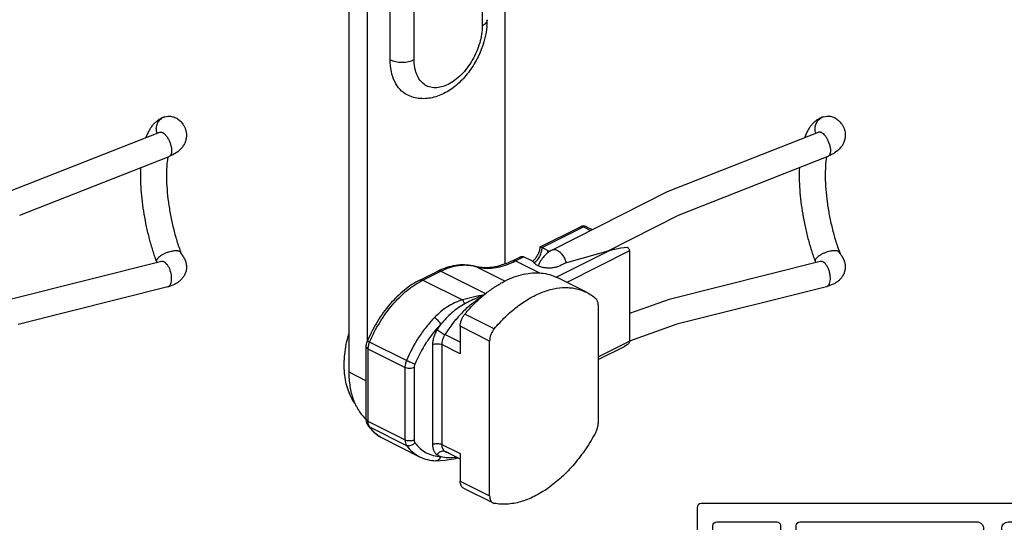
# Model space of a CAD drawing. Units: millimetres. Extents: x 286 to 706, y 53 to 350.
# Drawn here: x 559 to 634, y 154 to 192 of the extents above; entities that cross this region are included whole.
import ezdxf

# ---------------------------------------------------------------- set-up
doc = ezdxf.new("R2010")
doc.units = ezdxf.units.MM

# ---------------------------------------------------------------- blocks, each defined once
blk = doc.blocks.new('A$C27CE7B48')
for points in [[(23.7, 32.999), (26.5, 32.999, 0.414214), (27, 33.499), (27, 43.099, 0.414214), (26.5, 43.599), (23.9, 43.599, 0.414214), (23.4, 43.099), (23.4, 40.299, -0.525874), (22.993, 40.019), (22, 40.399), (22, 44.699, -0.414214), (22.3, 44.999), (66.699, 44.999, -0.414213), (66.999, 44.699), (66.999, 40.299, -0.603122), (66.53, 40.051), (64.63, 41.351, -0.247566), (64.499, 41.599, -0.414214), (64.799, 41.899), (65.499, 41.899, 0.414214), (65.799, 42.199), (65.799, 43.299, 0.414213), (65.499, 43.599), (60.899, 43.599, 0.414214), (60.599, 43.299), (60.599, 42.199, 0.414213), (60.899, 41.899), (61.599, 41.899, -0.737396), (61.768, 41.351), (59.868, 40.051, -0.151148), (59.699, 39.999), (58.099, 39.999, -1), (58.099, 41.399), (59.099, 41.399, 0.414214), (59.399, 41.699), (59.399, 43.299, 0.414213), (59.099, 43.599), (45.5, 43.599, 0.414214), (45, 43.099), (45, 40.399), (44.007, 40.019, -0.525872), (43.6, 40.299), (43.6, 43.099, 0.414213), (43.1, 43.599), (40.5, 43.599, 0.414214), (40, 43.099), (40, 33.499, 0.414213), (40.5, 32.999), (43.3, 32.999, 0.414213), (43.6, 33.299), (43.6, 34.206, -0.525872), (44.007, 34.486), (45, 34.106), (45, 30.397), (44.007, 30.017, -0.525872), (43.6, 30.297), (43.6, 31.199, 0.414213), (43.3, 31.499), (40.5, 31.499, 0.414214), (40, 30.999), (40, 14, 0.414213), (40.5, 13.5), (43.3, 13.5, 0.414213), (43.6, 13.8), (43.6, 14.707, -0.525872), (44.007, 14.987), (45, 14.607), (45, 10.898), (44.007, 10.518, -0.525872), (43.6, 10.798), (43.6, 11.7, 0.414213), (43.3, 12), (40.5, 12, 0.414214), (40, 11.5), (40, 1.9, 0.414214), (40.5, 1.4), (43.1, 1.4, 0.414214), (43.6, 1.9), (43.6, 4.7, -0.525874), (44.007, 4.98), (45, 4.6), (45, 0.3, -0.414214), (44.7, 0), (0.3, 0, -0.414214), (0, 0.3), (0, 4.7, -0.603122), (0.469, 4.948), (2.369, 3.648, -0.247566), (2.5, 3.4, -0.414214), (2.2, 3.1), (1.5, 3.1, 0.414214), (1.2, 2.8), (1.2, 1.7, 0.414214), (1.5, 1.4), (6.1, 1.4, 0.414213), (6.4, 1.7), (6.4, 2.8, 0.414213), (6.1, 3.1), (5.4, 3.1, -0.737396), (5.231, 3.648), (7.131, 4.948, -0.151148), (7.3, 5), (8.9, 5, -1), (8.9, 3.6), (7.9, 3.6, 0.414214), (7.6, 3.3), (7.6, 1.7, 0.414214), (7.9, 1.4), (21.5, 1.4, 0.414214), (22, 1.9), (22, 4.6), (22.993, 4.98, -0.525872), (23.4, 4.7), (23.4, 1.9, 0.414214), (23.9, 1.4), (26.5, 1.4, 0.414214), (27, 1.9), (27, 11.5, 0.414213), (26.5, 12), (23.7, 12, 0.414213), (23.4, 11.7), (23.4, 10.793, -0.525872), (22.993, 10.513), (22, 10.893), (22, 14.602), (22.993, 14.982, -0.525872), (23.4, 14.702), (23.4, 13.8, 0.414214), (23.7, 13.5), (26.5, 13.5, 0.414213), (27, 14), (27, 30.999, 0.414213), (26.5, 31.499), (23.7, 31.499, 0.414213), (23.4, 31.199), (23.4, 30.292, -0.525872), (22.993, 30.012), (22, 30.392), (22, 34.101), (22.993, 34.481, -0.525872), (23.4, 34.201), (23.4, 33.299, 0.414214)], [(28.6, 43.599, 0.414214), (28.3, 43.299), (28.3, 1.7, 0.414214), (28.6, 1.4), (38.4, 1.4, 0.414214), (38.7, 1.7), (38.7, 43.299, 0.414213), (38.4, 43.599), (38.4, 43.599)]]:
    blk.add_lwpolyline(points, format="xyb", close=True)
for points in [[(43.955, 39.999), (43.9, 39.999)], [(23.045, 5), (23.1, 5)]]:
    blk.add_lwpolyline(points)

msp = doc.modelspace()

# ---------------------------------------------------------------- linework, layer by layer
for p, q in [((595.887, 173.552), (595.887, 274.597)), ((583.866, 273.492), (583.866, 165.239)), ((585.28, 272.785), (585.28, 167.575)), ((587.048, 189.231), (587.048, 249.853)), ((557.736, 179.103), (569.341, 183.663)), ((608.356, 179.115), (619.961, 183.675)), ((558.577, 177.286), (570.072, 181.801)), ((609.196, 177.298), (620.692, 181.814)), ((599.507, 174.624), (608.356, 179.115)), ((603.734, 174.527), (609.196, 177.299)), ((598.568, 174.845), (601.674, 176.398)), ((602.121, 176.398), (602.564, 176.176)), ((599.143, 174.579), (598.715, 174.793)), ((596.448, 173.785), (597.001, 174.061)), ((597.973, 173.75), (597.301, 174.086)), ((600.627, 173.639), (603.984, 174.599)), ((605.433, 174.536), (605.433, 167.608)), ((569.463, 173.719), (557.853, 170.804)), ((620.083, 173.732), (608.472, 170.816)), ((589.332, 172.305), (590.714, 172.996)), ((569.95, 171.779), (558.46, 168.897)), ((602.13, 171.361), (599.867, 172.492)), ((620.57, 171.792), (609.08, 168.909)), ((603.029, 170.389), (603.029, 161.29)), ((608.472, 170.816), (605.433, 169.736)), ((592.422, 168.749), (592.422, 166.633)), ((609.08, 168.909), (605.431, 167.613)), ((594.685, 155.718), (594.685, 167.618)), ((603.029, 166.201), (605.041, 167.207)), ((605.254, 167.32), (605.044, 167.208)), ((585.205, 161.605), (585.205, 167.175)), ((586.47, 160.144), (589.299, 158.73)), ((592.422, 158.55), (591.387, 159.067)), ((592.422, 158.965), (592.422, 156.849)), ((590.561, 158.417), (590.561, 158.417)), ((592.682, 156.308), (594.945, 155.177)), ((594.945, 155.177), (595.043, 155.144))]:
    msp.add_line(p, q)
at = {"color": 9}
for p, q in [((594.119, 252.469), (594.119, 191.847)), ((588.887, 189.231), (588.887, 249.853)), ((598.715, 174.793), (601.897, 176.384)), ((601.897, 176.384), (602.439, 176.113)), ((596.671, 173.771), (597.301, 174.086)), ((603.984, 174.599), (599.814, 172.514)), ((605.433, 174.536), (600.606, 172.123)), ((595.855, 172.216), (593.593, 173.347)), ((596.671, 173.771), (598.515, 172.849)), ((589.556, 172.291), (590.937, 172.982)), ((590.937, 172.982), (594.379, 171.261)), ((589.556, 172.291), (592.592, 170.773)), ((595.043, 168.55), (592.78, 169.681)), ((594.685, 167.618), (592.422, 168.749)), ((592.422, 167.523), (591.248, 168.11)), ((588.294, 166.113), (585.465, 167.528)), ((590.301, 167.34), (590.301, 159.672)), ((592.422, 166.633), (591.008, 167.34)), ((591.008, 167.34), (591.008, 159.672)), ((603.029, 166.406), (605.433, 167.608)), ((588.18, 165.584), (585.351, 166.998)), ((585.351, 161.428), (585.351, 166.998)), ((583.866, 165.239), (585.205, 164.569)), ((588.18, 165.584), (588.18, 160.014)), ((588.887, 165.584), (588.887, 160.014)), ((588.18, 160.014), (585.351, 161.428)), ((585.465, 161.013), (588.294, 159.599)), ((586.47, 160.144), (586.47, 160.144)), ((591.008, 159.672), (592.422, 158.965)), ((591.248, 159.142), (592.422, 158.555)), ((591.248, 159.142), (591.38, 159.071)), ((591.38, 159.071), (591.387, 159.067)), ((589.299, 158.73), (589.299, 158.73)), ((592.422, 156.849), (594.685, 155.718))]:
    msp.add_line(p, q, dxfattribs=at)
msp.add_lwpolyline([(590.561, 158.417), (591.277, 158.453), (592.051, 158.597), (592.232, 158.644)])
for centre, radius, start, end in [((589.061, 192.309), 5.439, 354.81988, 359.97481), ((601.898, 175.95), 0.501, 90.10599, 116.55063), ((601.897, 175.951), 0.5, 81.96187, 90.09243), ((601.896, 175.947), 0.504, 63.49885, 81.89399), ((597.167, 174.989), 1.403, 351.38084, 353.72074), ((572.15, 174.834), 3.271, 200.29852, 201.59665), ((597.105, 174.738), 1.342, 311.69129, 313.81957), ((622.77, 174.847), 3.271, 200.29852, 201.59665), ((593.191, 168.043), 5.538, 114.43762, 116.56921), ((587.183, 163.847), 2.998, 228.29556, 228.62335), ((588.134, 163.111), 3.426, 215.8495, 218.21496)]:
    msp.add_arc(centre, radius, start, end)
for centre, radius, start, end in [((569.99, 183.984), 0.895, 107.69134, 120.59922), ((620.609, 183.996), 0.895, 107.69134, 120.59922), ((608.296, 174.589), 9.153, 180.06296, 181.25263), ((593.868, 179.375), 6.267, 294.6851, 296.57574), ((597.536, 174.48), 1.023, 303.94632, 307.86268), ((600.482, 162.276), 11.625, 145.2451, 147.65909), ((587.629, 162.462), 2.591, 239.00469, 243.43291), ((592.053, 161.283), 2.78, 239.93499, 246.19529)]:
    msp.add_arc(centre, radius, start, end, dxfattribs=at)
for points, knots in [([(594.5, 192.307), (594.5, 192.264), (594.481, 192.173), (594.402, 192.048), (594.278, 191.936), (594.176, 191.876), (594.119, 191.847)], [0, 0, 0, 0, 0.206542, 0.434451, 0.697709, 1, 1, 1, 1]), ([(594.119, 191.847), (594.119, 191.401), (593.965, 190.473), (593.408, 189.183), (592.704, 188.236), (592.037, 187.649), (591.528, 187.327), (591.014, 187.126), (590.514, 187.055), (590.046, 187.123), (589.634, 187.332), (589.301, 187.669), (589.105, 188.031), (588.993, 188.361), (588.909, 188.735), (588.887, 189.031), (588.887, 189.231)], [0, 0, 0, 0, 0.141259, 0.293026, 0.441185, 0.509873, 0.573249, 0.630839, 0.68304, 0.731322, 0.778171, 0.82651, 0.878804, 0.906969, 0.936565, 1, 1, 1, 1]), ([(587.048, 189.231), (587.181, 189.165), (587.486, 189.07), (587.967, 189.025), (588.449, 189.07), (588.754, 189.165), (588.887, 189.231)], [0, 0, 0, 0, 0.235399, 0.5, 0.764601, 1, 1, 1, 1]), ([(569.129, 183.58), (569.093, 183.688), (569.055, 183.916), (569.11, 184.255), (569.272, 184.551), (569.441, 184.699), (569.534, 184.754)], [0, 0, 0, 0, 0.255817, 0.508652, 0.756627, 1, 1, 1, 1]), ([(619.749, 183.592), (619.712, 183.7), (619.674, 183.928), (619.73, 184.267), (619.891, 184.563), (620.061, 184.711), (620.154, 184.766)], [0, 0, 0, 0, 0.255817, 0.508652, 0.756627, 1, 1, 1, 1]), ([(569.341, 183.663), (569.36, 183.67), (569.401, 183.679), (569.467, 183.673), (569.536, 183.65), (569.638, 183.592), (569.766, 183.477), (569.907, 183.295), (570.035, 183.074), (570.139, 182.827), (570.214, 182.575), (570.241, 182.404), (570.247, 182.322)], [0, 0, 0, 0, 0.034089, 0.070743, 0.111896, 0.158636, 0.269844, 0.40271, 0.55094, 0.706068, 0.858755, 1, 1, 1, 1]), ([(619.961, 183.675), (619.979, 183.683), (620.021, 183.691), (620.086, 183.686), (620.156, 183.662), (620.258, 183.605), (620.386, 183.49), (620.527, 183.308), (620.654, 183.086), (620.759, 182.84), (620.833, 182.587), (620.861, 182.417), (620.867, 182.334)], [0, 0, 0, 0, 0.034089, 0.070743, 0.111896, 0.158636, 0.269844, 0.40271, 0.55094, 0.706068, 0.858755, 1, 1, 1, 1]), ([(620.867, 182.334), (620.872, 182.272), (620.873, 182.155), (620.849, 182.018), (620.813, 181.929), (620.78, 181.878), (620.74, 181.838), (620.708, 181.82), (620.692, 181.814)], [0, 0, 0, 0, 0.324804, 0.596624, 0.712441, 0.816252, 0.910715, 1, 1, 1, 1]), ([(570.247, 182.322), (570.252, 182.259), (570.253, 182.143), (570.229, 182.005), (570.193, 181.917), (570.16, 181.865), (570.12, 181.826), (570.088, 181.808), (570.072, 181.801)], [0, 0, 0, 0, 0.324804, 0.596624, 0.712441, 0.816252, 0.910715, 1, 1, 1, 1]), ([(601.674, 176.398), (601.686, 176.404), (601.702, 176.41), (601.719, 176.414), (601.723, 176.415)], [0, 0, 0, 0, 0.747177, 1, 1, 1, 1]), ([(601.723, 176.415), (601.751, 176.42), (601.812, 176.419), (601.869, 176.398), (601.897, 176.384)], [0, 0, 0, 0, 0.469219, 1, 1, 1, 1]), ([(602.069, 176.415), (602.042, 176.42), (601.981, 176.418), (601.925, 176.398), (601.897, 176.384)], [0, 0, 0, 0, 0.469606, 1, 1, 1, 1]), ([(602.121, 176.398), (602.109, 176.404), (602.091, 176.41), (602.074, 176.414), (602.069, 176.415)], [0, 0, 0, 0, 0.746903, 1, 1, 1, 1]), ([(598.164, 173.672), (598.246, 173.736), (598.397, 173.891), (598.571, 174.169), (598.685, 174.476), (598.715, 174.69), (598.715, 174.793)], [0, 0, 0, 0, 0.242092, 0.501251, 0.759728, 1, 1, 1, 1]), ([(570.237, 174.507), (570.161, 174.491), (570.008, 174.451), (569.787, 174.37), (569.578, 174.271), (569.394, 174.161), (569.245, 174.044), (569.15, 173.942), (569.101, 173.862), (569.079, 173.807), (569.071, 173.755), (569.076, 173.723), (569.109, 173.631)], [0, 0, 0, 0, 0.155892, 0.316035, 0.472631, 0.618157, 0.746104, 0.851866, 0.89599, 0.934614, 0.968716, 1, 1, 1, 1]), ([(570.99, 174.318), (570.952, 174.412), (570.929, 174.448), (570.876, 174.489), (570.804, 174.519), (570.716, 174.539), (570.612, 174.547), (570.45, 174.544), (570.324, 174.525), (570.237, 174.507)], [0, 0, 0, 0, 0.07509, 0.159023, 0.257672, 0.373684, 0.507455, 0.657914, 1, 1, 1, 1]), ([(599.507, 174.624), (599.534, 174.638), (599.596, 174.657), (599.697, 174.657), (599.804, 174.629), (599.874, 174.596), (599.909, 174.575)], [0, 0, 0, 0, 0.217834, 0.450687, 0.709676, 1, 1, 1, 1]), ([(599.909, 174.575), (599.984, 174.531), (600.131, 174.413), (600.317, 174.186), (600.47, 173.917), (600.542, 173.72), (600.568, 173.62)], [0, 0, 0, 0, 0.22065, 0.471931, 0.738013, 1, 1, 1, 1]), ([(620.857, 174.519), (620.781, 174.503), (620.628, 174.463), (620.407, 174.382), (620.198, 174.284), (620.014, 174.173), (619.864, 174.057), (619.769, 173.955), (619.72, 173.874), (619.699, 173.82), (619.691, 173.768), (619.695, 173.735), (619.729, 173.643)], [0, 0, 0, 0, 0.155892, 0.316035, 0.472631, 0.618157, 0.746104, 0.851866, 0.89599, 0.934614, 0.968716, 1, 1, 1, 1]), ([(621.61, 174.33), (621.572, 174.424), (621.549, 174.46), (621.495, 174.501), (621.424, 174.531), (621.335, 174.551), (621.232, 174.56), (621.07, 174.556), (620.943, 174.537), (620.857, 174.519)], [0, 0, 0, 0, 0.07509, 0.159023, 0.257672, 0.373684, 0.507455, 0.657914, 1, 1, 1, 1]), ([(570.247, 172.318), (570.253, 172.401), (570.25, 172.573), (570.209, 172.831), (570.134, 173.084), (570.029, 173.313), (569.903, 173.504), (569.78, 173.627), (569.678, 173.69), (569.604, 173.719), (569.532, 173.73), (569.485, 173.725), (569.463, 173.719)], [0, 0, 0, 0, 0.140713, 0.290642, 0.441908, 0.586434, 0.71706, 0.828817, 0.87727, 0.921184, 0.96157, 1, 1, 1, 1]), ([(590.937, 172.982), (591.158, 173.092), (591.6, 173.278), (592.275, 173.442), (592.927, 173.479), (593.345, 173.415), (593.593, 173.347)], [0, 0, 0, 0, 0.275637, 0.532252, 0.772239, 1, 1, 1, 1]), ([(593.593, 173.347), (593.81, 173.283), (594.272, 173.201), (594.995, 173.221), (595.745, 173.379), (596.238, 173.568), (596.485, 173.681)], [0, 0, 0, 0, 0.229161, 0.46961, 0.725671, 1, 1, 1, 1]), ([(596.448, 173.785), (596.464, 173.793), (596.498, 173.804), (596.554, 173.807), (596.614, 173.796), (596.652, 173.78), (596.671, 173.771)], [0, 0, 0, 0, 0.227053, 0.464639, 0.72111, 1, 1, 1, 1]), ([(620.867, 172.331), (620.873, 172.413), (620.87, 172.586), (620.829, 172.843), (620.754, 173.096), (620.649, 173.325), (620.523, 173.516), (620.4, 173.639), (620.297, 173.703), (620.224, 173.731), (620.152, 173.742), (620.105, 173.737), (620.083, 173.732)], [0, 0, 0, 0, 0.140713, 0.290642, 0.441908, 0.586434, 0.71706, 0.828817, 0.87727, 0.921184, 0.96157, 1, 1, 1, 1]), ([(590.714, 172.996), (590.729, 173.004), (590.764, 173.016), (590.82, 173.018), (590.879, 173.007), (590.918, 172.992), (590.937, 172.982)], [0, 0, 0, 0, 0.227053, 0.464639, 0.72111, 1, 1, 1, 1]), ([(569.95, 171.779), (569.97, 171.785), (570.01, 171.8), (570.065, 171.838), (570.113, 171.89), (570.171, 171.98), (570.224, 172.125), (570.242, 172.25), (570.247, 172.318)], [0, 0, 0, 0, 0.095508, 0.195153, 0.302366, 0.419515, 0.687353, 1, 1, 1, 1]), ([(585.465, 167.528), (585.686, 168.054), (586.202, 169.062), (587.023, 170.199), (587.763, 170.993), (588.511, 171.664), (589.129, 172.078), (589.556, 172.291)], [0, 0, 0, 0, 0.267443, 0.529124, 0.654907, 0.775864, 1, 1, 1, 1]), ([(589.332, 172.305), (589.348, 172.313), (589.383, 172.325), (589.439, 172.328), (589.498, 172.316), (589.537, 172.301), (589.556, 172.291)], [0, 0, 0, 0, 0.227053, 0.464639, 0.72111, 1, 1, 1, 1]), ([(620.57, 171.792), (620.59, 171.797), (620.63, 171.813), (620.684, 171.851), (620.733, 171.902), (620.791, 171.993), (620.843, 172.137), (620.862, 172.263), (620.867, 172.331)], [0, 0, 0, 0, 0.095508, 0.195153, 0.302366, 0.419515, 0.687353, 1, 1, 1, 1]), ([(594.267, 171.17), (593.986, 171.109), (593.426, 170.985), (592.868, 170.848), (592.592, 170.773)], [0.0039803, 0.0039803, 0.0039803, 0.0039803, 0.5037634, 1, 1, 1, 1]), ([(594.2, 171.117), (594.079, 171.071), (593.591, 170.881), (593.116, 170.659), (592.769, 170.472)], [0, 0, 0, 0, 0.247488, 1, 1, 1, 1]), ([(592.592, 170.773), (592.185, 170.656), (591.398, 170.278), (590.738, 169.718), (590.436, 169.406)], [0, 0, 0, 0, 0.494189, 1, 1, 1, 1]), ([(592.769, 170.472), (592.595, 170.379), (592.257, 170.167), (591.619, 169.667), (591.192, 169.222), (590.931, 168.903)], [0, 0, 0, 0, 0.243705, 0.491092, 1, 1, 1, 1]), ([(594.024, 170.964), (593.76, 170.802), (593.24, 170.429), (592.516, 169.761), (591.841, 168.983), (591.438, 168.41), (591.248, 168.11)], [0, 0, 0, 0, 0.231395, 0.477119, 0.734472, 1, 1, 1, 1]), ([(592.769, 170.472), (592.748, 170.533), (592.71, 170.619), (592.645, 170.717), (592.61, 170.757), (592.592, 170.773)], [0, 0, 0, 0, 0.551104, 0.791852, 1, 1, 1, 1]), ([(590.436, 169.406), (590.215, 169.177), (589.789, 168.688), (589.021, 167.618), (588.552, 166.73), (588.294, 166.113)], [0, 0, 0, 0, 0.242299, 0.491942, 1, 1, 1, 1]), ([(590.931, 168.903), (590.725, 168.69), (590.33, 168.237), (589.619, 167.244), (589.184, 166.421), (588.944, 165.849)], [0, 0, 0, 0, 0.242299, 0.491942, 1, 1, 1, 1]), ([(590.931, 168.903), (590.921, 168.926), (590.896, 168.974), (590.832, 169.071), (590.73, 169.19), (590.591, 169.313), (590.488, 169.38), (590.436, 169.406)], [0, 0, 0, 0, 0.10513, 0.224134, 0.488222, 0.758629, 1, 1, 1, 1]), ([(590.66, 168.495), (590.548, 168.317), (590.414, 168.03), (590.319, 167.633), (590.301, 167.436), (590.301, 167.34)], [0, 0, 0, 0, 0.516447, 0.765675, 1, 1, 1, 1]), ([(590.66, 168.495), (590.698, 168.462), (590.786, 168.393), (590.931, 168.293), (591.088, 168.196), (591.196, 168.136), (591.248, 168.11)], [0, 0, 0, 0, 0.211826, 0.475613, 0.7521, 1, 1, 1, 1]), ([(591.248, 168.11), (591.173, 167.991), (591.057, 167.743), (591.008, 167.471), (591.008, 167.34)], [0, 0, 0, 0, 0.517146, 1, 1, 1, 1]), ([(585.301, 167.633), (585.3, 167.632), (585.302, 167.626), (585.315, 167.613), (585.347, 167.592), (585.399, 167.562), (585.441, 167.54), (585.465, 167.528)], [0, 0, 0, 0, 0.029375, 0.083526, 0.279979, 0.590618, 1, 1, 1, 1]), ([(585.351, 166.998), (585.351, 167.086), (585.373, 167.268), (585.429, 167.441), (585.465, 167.528)], [0, 0, 0, 0, 0.482354, 1, 1, 1, 1]), ([(590.301, 167.34), (590.352, 167.366), (590.469, 167.402), (590.654, 167.419), (590.84, 167.402), (590.957, 167.366), (591.008, 167.34)], [0, 0, 0, 0, 0.235399, 0.5, 0.764601, 1, 1, 1, 1]), ([(585.205, 167.175), (585.205, 167.159), (585.212, 167.124), (585.243, 167.076), (585.29, 167.033), (585.329, 167.009), (585.351, 166.998)], [0, 0, 0, 0, 0.206542, 0.434451, 0.697709, 1, 1, 1, 1]), ([(588.294, 166.113), (588.258, 166.027), (588.202, 165.853), (588.18, 165.672), (588.18, 165.584)], [0, 0, 0, 0, 0.517646, 1, 1, 1, 1]), ([(588.944, 165.849), (588.897, 165.863), (588.791, 165.899), (588.627, 165.963), (588.457, 166.035), (588.346, 166.087), (588.294, 166.113)], [0, 0, 0, 0, 0.21078, 0.474541, 0.75154, 1, 1, 1, 1]), ([(588.944, 165.849), (588.935, 165.827), (588.903, 165.742), (588.887, 165.651), (588.887, 165.584)], [0, 0, 0, 0, 0.262376, 1, 1, 1, 1]), ([(588.887, 165.584), (588.836, 165.559), (588.719, 165.522), (588.533, 165.505), (588.348, 165.522), (588.231, 165.559), (588.18, 165.584)], [0, 0, 0, 0, 0.235399, 0.5, 0.764601, 1, 1, 1, 1]), ([(585.205, 161.605), (585.205, 161.588), (585.212, 161.553), (585.243, 161.505), (585.29, 161.462), (585.329, 161.439), (585.351, 161.428)], [0, 0, 0, 0, 0.206542, 0.434451, 0.697709, 1, 1, 1, 1]), ([(585.396, 161.146), (585.389, 161.167), (585.361, 161.258), (585.351, 161.355), (585.351, 161.428)], [0, 0, 0, 0, 0.234202, 1, 1, 1, 1]), ([(585.357, 161.105), (585.37, 161.086), (585.403, 161.05), (585.444, 161.024), (585.465, 161.013)], [0, 0, 0, 0, 0.494215, 1, 1, 1, 1]), ([(585.465, 161.013), (585.458, 161.023), (585.431, 161.065), (585.409, 161.11), (585.396, 161.146)], [0, 0, 0, 0, 0.240732, 1, 1, 1, 1]), ([(586.295, 160.241), (586.135, 160.337), (585.83, 160.568), (585.579, 160.857), (585.465, 161.013)], [0, 0, 0, 0, 0.491028, 1, 1, 1, 1]), ([(588.18, 160.014), (588.18, 159.936), (588.195, 159.79), (588.254, 159.654), (588.294, 159.599)], [0, 0, 0, 0, 0.535953, 1, 1, 1, 1]), ([(588.887, 160.014), (588.836, 159.988), (588.719, 159.952), (588.533, 159.935), (588.348, 159.952), (588.231, 159.988), (588.18, 160.014)], [0, 0, 0, 0, 0.235399, 0.5, 0.764601, 1, 1, 1, 1]), ([(588.944, 159.806), (588.904, 159.755), (588.809, 159.665), (588.638, 159.579), (588.458, 159.549), (588.342, 159.575), (588.294, 159.599)], [0, 0, 0, 0, 0.265373, 0.529873, 0.777483, 1, 1, 1, 1]), ([(588.887, 160.014), (588.887, 159.994), (588.891, 159.922), (588.913, 159.849), (588.944, 159.806)], [0, 0, 0, 0, 0.278678, 1, 1, 1, 1]), ([(588.944, 159.806), (589.06, 159.645), (589.322, 159.35), (589.802, 159.012), (590.347, 158.8), (590.735, 158.746), (590.931, 158.74)], [0, 0, 0, 0, 0.255646, 0.502001, 0.747309, 1, 1, 1, 1]), ([(590.301, 159.672), (590.352, 159.698), (590.469, 159.734), (590.654, 159.751), (590.84, 159.734), (590.957, 159.698), (591.008, 159.672)], [0, 0, 0, 0, 0.235399, 0.5, 0.764601, 1, 1, 1, 1]), ([(590.301, 159.672), (590.301, 159.585), (590.315, 159.418), (590.383, 159.188), (590.497, 159.001), (590.603, 158.91), (590.66, 158.877)], [0, 0, 0, 0, 0.288518, 0.548567, 0.782777, 1, 1, 1, 1]), ([(591.008, 159.672), (591.008, 159.614), (591.017, 159.502), (591.063, 159.349), (591.138, 159.225), (591.21, 159.164), (591.248, 159.142)], [0, 0, 0, 0, 0.288519, 0.548568, 0.782776, 1, 1, 1, 1]), ([(588.294, 159.599), (588.427, 159.415), (588.728, 159.08), (589.103, 158.828), (589.299, 158.73)], [0, 0, 0, 0, 0.509339, 1, 1, 1, 1]), ([(590.66, 158.877), (590.691, 158.934), (590.768, 159.038), (590.92, 159.146), (591.065, 159.182), (591.174, 159.171), (591.225, 159.154), (591.248, 159.142)], [0, 0, 0, 0, 0.274796, 0.536547, 0.776603, 0.889881, 1, 1, 1, 1]), ([(590.931, 158.74), (590.917, 158.693), (590.879, 158.606), (590.792, 158.499), (590.683, 158.43), (590.6, 158.415), (590.561, 158.417)], [0, 0, 0, 0, 0.278458, 0.537385, 0.775539, 1, 1, 1, 1]), ([(590.931, 158.74), (591.118, 158.699), (591.517, 158.653), (591.917, 158.672), (592.123, 158.695)], [0, 0, 0, 0, 0.479188, 1, 1, 1, 1])]:
    msp.add_open_spline(points, degree=3, knots=knots, dxfattribs=at)
for points, knots in [([(594.478, 191.818), (594.405, 191.002), (594.036, 189.783), (593.188, 188.369), (592.388, 187.451), (591.462, 186.741), (590.438, 186.294), (589.53, 186.201), (588.834, 186.322), (588.504, 186.448), (588.348, 186.527)], [0, 0, 0, 0, 0.264456, 0.399546, 0.530645, 0.655134, 0.77307, 0.886981, 0.943428, 1, 1, 1, 1]), ([(588.348, 186.527), (588.144, 186.629), (587.758, 186.922), (587.345, 187.556), (587.097, 188.348), (587.048, 188.927), (587.048, 189.231)], [0, 0, 0, 0, 0.217157, 0.450404, 0.710277, 1, 1, 1, 1]), ([(569.718, 184.836), (569.628, 184.808), (569.455, 184.737), (569.216, 184.594), (569.003, 184.421), (568.814, 184.223), (568.648, 184.006), (568.455, 183.691), (568.34, 183.435), (568.274, 183.259)], [0, 0, 0, 0, 0.12747, 0.252143, 0.376017, 0.499239, 0.621932, 0.745528, 1, 1, 1, 1]), ([(569.718, 184.836), (569.937, 184.888), (570.166, 184.9), (570.495, 184.817), (570.78, 184.649), (570.935, 184.497), (571.003, 184.416)], [0, 0, 0, 0, 0.257011, 0.511426, 0.759697, 1, 1, 1, 1]), ([(620.337, 184.848), (620.248, 184.82), (620.075, 184.75), (619.836, 184.606), (619.622, 184.433), (619.433, 184.236), (619.268, 184.018), (619.075, 183.703), (618.96, 183.447), (618.894, 183.272)], [0, 0, 0, 0, 0.12747, 0.252143, 0.376017, 0.499239, 0.621932, 0.745528, 1, 1, 1, 1]), ([(620.337, 184.848), (620.557, 184.9), (620.786, 184.913), (621.115, 184.829), (621.4, 184.662), (621.555, 184.509), (621.623, 184.428)], [0, 0, 0, 0, 0.257011, 0.511426, 0.759697, 1, 1, 1, 1]), ([(571.003, 184.416), (571.091, 184.312), (571.18, 184.188), (571.286, 183.984), (571.359, 183.765), (571.383, 183.613), (571.389, 183.536)], [0, 0, 0, 0, 0.248588, 0.497894, 0.748662, 1, 1, 1, 1]), ([(621.623, 184.428), (621.71, 184.324), (621.8, 184.2), (621.906, 183.996), (621.978, 183.777), (622.002, 183.625), (622.008, 183.549)], [0, 0, 0, 0, 0.248588, 0.497894, 0.748662, 1, 1, 1, 1]), ([(571.389, 183.536), (571.396, 183.439), (571.39, 183.244), (571.323, 182.96), (571.203, 182.695), (570.982, 182.379), (570.61, 182.053), (570.258, 181.874), (570.072, 181.801)], [0, 0, 0, 0, 0.124945, 0.249414, 0.373132, 0.496286, 0.743428, 1, 1, 1, 1]), ([(622.008, 183.549), (622.016, 183.452), (622.01, 183.256), (621.943, 182.972), (621.822, 182.708), (621.602, 182.391), (621.23, 182.065), (620.878, 181.887), (620.692, 181.814)], [0, 0, 0, 0, 0.124945, 0.249414, 0.373132, 0.496286, 0.743428, 1, 1, 1, 1]), ([(569.949, 181.753), (569.912, 181.517), (569.861, 180.999), (569.844, 180.17), (569.889, 179.253), (569.993, 178.283), (570.156, 177.286), (570.372, 176.29), (570.637, 175.323), (570.846, 174.697), (570.99, 174.318)], [0.0020223, 0.0020223, 0.0020223, 0.0020223, 0.0976243, 0.2097242, 0.3329411, 0.4639853, 0.59955, 0.736302, 0.8708923, 1, 1, 1, 1]), ([(620.569, 181.765), (620.532, 181.529), (620.48, 181.011), (620.464, 180.182), (620.508, 179.266), (620.613, 178.295), (620.775, 177.298), (620.992, 176.303), (621.257, 175.336), (621.466, 174.709), (621.61, 174.33)], [0.0020223, 0.0020223, 0.0020223, 0.0020223, 0.0976243, 0.2097242, 0.3329411, 0.4639853, 0.59955, 0.736302, 0.8708923, 1, 1, 1, 1]), ([(567.866, 180.947), (567.853, 180.667), (567.847, 180.091), (567.888, 179.208), (567.977, 178.291), (568.114, 177.354), (568.294, 176.412), (568.516, 175.481), (568.777, 174.575), (568.977, 173.987), (569.083, 173.7)], [0, 0, 0, 0, 0.113496, 0.233543, 0.358732, 0.487402, 0.617739, 0.747847, 0.875877, 1, 1, 1, 1]), ([(618.485, 180.959), (618.473, 180.68), (618.467, 180.104), (618.508, 179.221), (618.597, 178.303), (618.733, 177.366), (618.914, 176.424), (619.136, 175.493), (619.396, 174.587), (619.596, 173.999), (619.703, 173.712)], [0, 0, 0, 0, 0.113496, 0.233543, 0.358732, 0.487402, 0.617739, 0.747847, 0.875877, 1, 1, 1, 1]), ([(598.554, 174.778), (598.54, 174.686), (598.493, 174.498), (598.379, 174.228), (598.226, 173.979), (598.101, 173.834), (598.035, 173.77)], [0, 0, 0, 0, 0.243647, 0.502624, 0.760311, 1, 1, 1, 1]), ([(598.561, 174.835), (598.562, 174.837), (598.563, 174.841), (598.566, 174.844), (598.567, 174.845)], [0, 0, 0, 0, 0.512644, 1, 1, 1, 1]), ([(598.567, 174.845), (598.57, 174.846), (598.577, 174.847), (598.584, 174.846), (598.588, 174.845)], [0, 0, 0, 0, 0.409565, 1, 1, 1, 1]), ([(598.588, 174.845), (598.595, 174.844), (598.612, 174.839), (598.655, 174.822), (598.69, 174.805), (598.715, 174.793)], [0, 0, 0, 0, 0.15784, 0.37606, 1, 1, 1, 1]), ([(603.984, 174.599), (604.091, 174.629), (604.507, 174.738), (604.935, 174.806), (605.254, 174.825)], [0, 0, 0, 0, 0.257597, 1, 1, 1, 1]), ([(605.254, 174.825), (605.279, 174.807), (605.326, 174.769), (605.384, 174.701), (605.424, 174.622), (605.433, 174.565), (605.433, 174.536)], [0, 0, 0, 0, 0.260359, 0.513689, 0.759464, 1, 1, 1, 1]), ([(570.99, 174.318), (571.1, 174.168), (571.207, 174.017), (571.324, 173.766), (571.39, 173.494), (571.396, 173.306), (571.389, 173.213)], [0, 0, 0, 0, 0.246904, 0.495779, 0.747253, 1, 1, 1, 1]), ([(597.002, 174.062), (597.026, 174.074), (597.076, 174.095), (597.154, 174.112), (597.231, 174.111), (597.28, 174.096), (597.301, 174.086)], [0, 0, 0, 0, 0.265348, 0.521269, 0.76601, 1, 1, 1, 1]), ([(599.507, 174.624), (599.384, 174.562), (599.151, 174.411), (598.848, 174.12), (598.597, 173.777), (598.469, 173.522), (598.417, 173.391)], [0, 0, 0, 0, 0.244732, 0.494072, 0.746804, 1, 1, 1, 1]), ([(599.143, 174.579), (599.172, 174.564), (599.233, 174.541), (599.296, 174.526), (599.326, 174.521)], [0, 0, 0, 0, 0.4751491, 0.9222661, 0.9222661, 0.9222661, 0.9222661]), ([(621.61, 174.33), (621.72, 174.18), (621.827, 174.03), (621.943, 173.778), (622.01, 173.506), (622.016, 173.319), (622.009, 173.225)], [0, 0, 0, 0, 0.246904, 0.495779, 0.747253, 1, 1, 1, 1]), ([(590.9, 173.085), (591.119, 173.185), (591.562, 173.351), (592.241, 173.49), (592.907, 173.505), (593.337, 173.428), (593.542, 173.367)], [0, 0, 0, 0, 0.266978, 0.520741, 0.763941, 1, 1, 1, 1]), ([(595.885, 173.538), (595.683, 173.463), (595.284, 173.34), (594.687, 173.244), (594.122, 173.244), (593.762, 173.306), (593.542, 173.367)], [0, 0, 0, 0, 0.276941, 0.533987, 0.773666, 1, 1, 1, 1]), ([(596.448, 173.785), (596.401, 173.761), (596.217, 173.672), (596.028, 173.592), (595.885, 173.538)], [0, 0, 0, 0, 0.255789, 1, 1, 1, 1]), ([(598.098, 173.645), (598.085, 173.667), (598.047, 173.707), (598, 173.736), (597.973, 173.75)], [0, 0, 0, 0, 0.455468, 1, 1, 1, 1]), ([(600.094, 173.396), (600.016, 173.357), (599.843, 173.292), (599.562, 173.235), (599.261, 173.214), (598.959, 173.231), (598.675, 173.285), (598.461, 173.361), (598.316, 173.439), (598.202, 173.518), (598.131, 173.592), (598.098, 173.645)], [0, 0, 0, 0, 0.122282, 0.257924, 0.400898, 0.544222, 0.680887, 0.804707, 0.860419, 0.911532, 1, 1, 1, 1]), ([(600.191, 173.45), (600.183, 173.446), (600.152, 173.426), (600.119, 173.409), (600.094, 173.396)], [0, 0, 0, 0, 0.242714, 1, 1, 1, 1]), ([(600.627, 173.639), (600.547, 173.616), (600.396, 173.564), (600.254, 173.491), (600.191, 173.45)], [0, 0, 0, 0, 0.526388, 1, 1, 1, 1]), ([(571.389, 173.213), (571.382, 173.122), (571.35, 172.941), (571.248, 172.685), (571.101, 172.457), (570.917, 172.259), (570.704, 172.095), (570.389, 171.915), (570.128, 171.824), (569.95, 171.779)], [0, 0, 0, 0, 0.126372, 0.252097, 0.376695, 0.500101, 0.622949, 0.746381, 1, 1, 1, 1]), ([(594.419, 171.293), (594.648, 171.474), (595.111, 171.809), (595.833, 172.229), (596.556, 172.547), (597.272, 172.76), (597.971, 172.864), (598.644, 172.858), (599.283, 172.739), (599.68, 172.586), (599.867, 172.492)], [0, 0, 0, 0, 0.149184, 0.290911, 0.42491, 0.551301, 0.670665, 0.784095, 0.893195, 1, 1, 1, 1]), ([(622.009, 173.225), (622.002, 173.134), (621.97, 172.953), (621.868, 172.698), (621.721, 172.469), (621.536, 172.272), (621.324, 172.107), (621.008, 171.927), (620.748, 171.837), (620.57, 171.792)], [0, 0, 0, 0, 0.126372, 0.252097, 0.376695, 0.500101, 0.622949, 0.746381, 1, 1, 1, 1]), ([(589.332, 172.305), (588.906, 172.092), (588.292, 171.683), (587.55, 171.02), (586.824, 170.242), (586.021, 169.131), (585.516, 168.146), (585.301, 167.633)], [0, 0, 0, 0, 0.227403, 0.348732, 0.474317, 0.73454, 1, 1, 1, 1]), ([(592.78, 169.681), (593.032, 169.982), (593.551, 170.548), (594.125, 171.059), (594.419, 171.293)], [0, 0, 0, 0, 0.510989, 1, 1, 1, 1]), ([(595.043, 168.55), (595.312, 168.871), (595.867, 169.472), (596.768, 170.258), (597.701, 170.892), (598.645, 171.361), (599.582, 171.652), (600.353, 171.741), (600.938, 171.712), (601.356, 171.644), (601.755, 171.529), (602.008, 171.422), (602.13, 171.36)], [0, 0, 0, 0, 0.153412, 0.299657, 0.437379, 0.565773, 0.684791, 0.795313, 0.848033, 0.899449, 0.949957, 1, 1, 1, 1]), ([(602.13, 171.36), (602.259, 171.296), (602.51, 171.149), (602.74, 170.972), (602.85, 170.876)], [0, 0, 0, 0, 0.497499, 1, 1, 1, 1]), ([(603.029, 170.389), (603.029, 170.44), (603.022, 170.537), (602.988, 170.672), (602.932, 170.788), (602.879, 170.85), (602.85, 170.876)], [0, 0, 0, 0, 0.283815, 0.543808, 0.780964, 1, 1, 1, 1]), ([(592.422, 168.749), (592.422, 168.829), (592.441, 168.994), (592.513, 169.237), (592.625, 169.472), (592.725, 169.615), (592.78, 169.681)], [0, 0, 0, 0, 0.235313, 0.487288, 0.745871, 1, 1, 1, 1]), ([(584.336, 162.832), (584.224, 162.983), (584.02, 163.315), (583.788, 163.87), (583.622, 164.487), (583.527, 165.156), (583.502, 165.868), (583.547, 166.615), (583.663, 167.384), (583.784, 167.898), (583.855, 168.156)], [0, 0, 0, 0, 0.102339, 0.210794, 0.32607, 0.448398, 0.577601, 0.713162, 0.854295, 1, 1, 1, 1]), ([(595.043, 168.55), (594.988, 168.484), (594.888, 168.34), (594.775, 168.106), (594.703, 167.863), (594.685, 167.697), (594.685, 167.618)], [0, 0, 0, 0, 0.254129, 0.512712, 0.764687, 1, 1, 1, 1]), ([(585.205, 167.175), (585.205, 167.214), (585.214, 167.37), (585.255, 167.524), (585.301, 167.633)], [0, 0, 0, 0, 0.246239, 1, 1, 1, 1]), ([(605.433, 167.608), (605.433, 167.58), (605.424, 167.522), (605.384, 167.444), (605.326, 167.375), (605.279, 167.337), (605.254, 167.32)], [0, 0, 0, 0, 0.240531, 0.486307, 0.739641, 1, 1, 1, 1]), ([(583.866, 165.239), (583.866, 164.863), (583.917, 164.142), (584.165, 163.133), (584.579, 162.271), (584.972, 161.801), (585.189, 161.608)], [0, 0, 0, 0, 0.283522, 0.543558, 0.780813, 1, 1, 1, 1]), ([(585.357, 161.105), (585.305, 161.176), (585.228, 161.339), (585.205, 161.516), (585.205, 161.605)], [0, 0, 0, 0, 0.497296, 1, 1, 1, 1]), ([(602.85, 160.625), (602.906, 160.73), (602.993, 160.947), (603.029, 161.178), (603.029, 161.29)], [0, 0, 0, 0, 0.518085, 1, 1, 1, 1]), ([(585.442, 160.992), (585.581, 160.815), (585.894, 160.49), (586.272, 160.243), (586.47, 160.144)], [0, 0, 0, 0, 0.504689, 1, 1, 1, 1]), ([(602.85, 160.625), (602.614, 160.182), (602.102, 159.331), (601.219, 158.164), (600.248, 157.144), (599.217, 156.301), (598.154, 155.658), (597.086, 155.234), (596.198, 155.073), (595.523, 155.072), (595.2, 155.113), (595.043, 155.144)], [0, 0, 0, 0, 0.148533, 0.293749, 0.433237, 0.564961, 0.687493, 0.80024, 0.903719, 0.952612, 1, 1, 1, 1]), ([(589.299, 158.73), (589.492, 158.633), (589.905, 158.482), (590.341, 158.424), (590.561, 158.417)], [0, 0, 0, 0, 0.495524, 1, 1, 1, 1]), ([(592.682, 156.308), (592.641, 156.329), (592.564, 156.388), (592.482, 156.514), (592.432, 156.673), (592.422, 156.789), (592.422, 156.849)], [0, 0, 0, 0, 0.217178, 0.450432, 0.710268, 1, 1, 1, 1]), ([(594.685, 155.718), (594.685, 155.657), (594.695, 155.541), (594.744, 155.383), (594.827, 155.256), (594.904, 155.198), (594.945, 155.177)], [0, 0, 0, 0, 0.289732, 0.549568, 0.782822, 1, 1, 1, 1])]:
    msp.add_open_spline(points, degree=3, knots=knots)

# ---------------------------------------------------------------- block references
at = {"linetype": 'Continuous', "xscale": -1, "rotation": 2.350311945065187e-08}
msp.add_blockref('A$C27CE7B48', (677.631, 110.122), dxfattribs=at)

doc.saveas('drawing.dxf')
